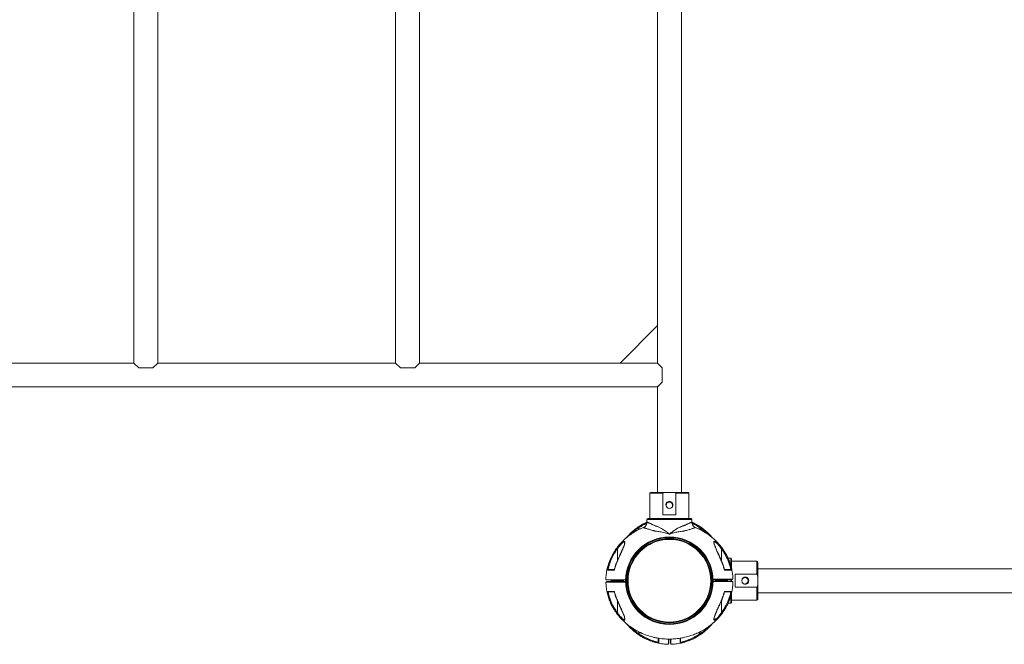
# Model space of a CAD drawing. Units: millimetres. Extents: x 0 to 420, y 0 to 297.
# Drawn here: x 344 to 357, y 63 to 71 of the extents above; entities that cross this region are included whole.
import ezdxf

# ---------------------------------------------------------------- set-up
doc = ezdxf.new("R2010")
doc.units = ezdxf.units.MM

msp = doc.modelspace()

# ---------------------------------------------------------------- linework, layer by layer
at = {"color": 7, "linetype": 'Continuous', "lineweight": 15}
for p, q in [((353.109376, 65.115464), (353.109376, 77.755139)), ((345.789376, 76.025302), (345.789376, 66.845302)), ((346.109376, 66.845302), (346.109376, 76.025302)), ((349.289376, 76.025302), (349.289376, 66.845302)), ((349.609376, 66.845302), (349.609376, 76.025302)), ((352.789376, 75.525302), (352.789376, 67.345298)), ((352.789376, 67.345298), (352.289376, 66.845298)), ((352.789376, 66.845298), (352.789376, 67.345298)), ((345.789379, 66.845298), (342.609373, 66.845298)), ((345.789376, 66.845302), (345.854376, 66.780302)), ((345.854376, 66.780302), (346.044376, 66.780302)), ((346.044376, 66.780302), (346.109376, 66.845302)), ((349.289379, 66.845298), (346.109373, 66.845298)), ((349.289376, 66.845302), (349.354376, 66.780302)), ((349.354376, 66.780302), (349.544376, 66.780302)), ((349.544376, 66.780302), (349.609376, 66.845302)), ((352.289376, 66.845298), (349.609373, 66.845298)), ((352.289376, 66.845298), (352.789376, 66.845298)), ((352.854376, 66.780298), (352.789376, 66.845298)), ((352.854376, 66.590298), (352.854376, 66.780298)), ((332.109376, 66.525298), (352.789376, 66.525298)), ((352.789376, 66.525298), (352.854376, 66.590298)), ((352.789376, 66.525298), (352.789376, 65.115464)), ((352.689376, 65.105464), (352.689376, 64.765464)), ((352.899627, 65.115464), (352.699376, 65.115464)), ((352.862342, 64.815464), (352.862342, 65.105464)), ((352.999125, 65.115464), (352.899627, 65.115464)), ((353.199376, 65.115464), (352.999125, 65.115464)), ((353.036411, 65.105464), (353.036411, 64.815464)), ((353.209376, 64.765464), (353.209376, 65.105464)), ((353.036411, 64.815464), (352.862342, 64.815464)), ((352.516556, 64.63831), (352.522415, 64.630302)), ((352.649376, 64.755464), (352.649376, 64.720271)), ((353.239376, 64.765464), (352.659376, 64.765464)), ((353.249376, 64.720271), (353.249376, 64.755464)), ((353.382196, 64.63831), (353.376337, 64.630302)), ((352.950267, 64.555301), (352.948485, 64.555301)), ((352.351685, 64.442638), (352.351732, 64.441109)), ((352.246367, 64.368122), (352.254376, 64.362262)), ((353.652385, 64.368122), (353.644376, 64.362262)), ((353.769539, 64.235302), (353.734346, 64.235302)), ((353.779539, 64.101437), (353.779539, 64.225302)), ((354.119539, 64.195302), (353.779539, 64.195302)), ((354.129539, 63.985051), (354.129539, 64.185302)), ((353.829539, 63.848267), (353.829539, 64.022336)), ((353.829539, 64.022336), (354.119539, 64.022336)), ((366.769213, 64.095302), (354.129539, 64.095302)), ((354.129539, 63.885552), (354.129539, 63.985051)), ((352.169376, 63.920302), (352.339376, 63.920302)), ((352.171876, 63.945302), (352.171876, 63.935302)), ((352.171876, 63.935302), (352.176876, 63.930302)), ((352.171876, 63.935302), (352.171876, 63.925302)), ((352.254376, 63.935302), (352.171876, 63.935302)), ((352.176876, 63.930302), (352.254376, 63.930302)), ((352.336876, 63.935302), (352.254376, 63.935302)), ((352.254376, 63.930302), (352.331876, 63.930302)), ((352.331876, 63.930302), (352.336876, 63.935302)), ((352.336876, 63.935302), (352.336876, 63.945302)), ((352.336876, 63.925302), (352.336876, 63.935302)), ((352.355277, 63.915302), (352.35446, 63.925302)), ((353.544292, 63.945302), (353.543475, 63.955302)), ((353.548514, 63.955302), (353.549232, 63.948472)), ((353.559376, 63.950302), (353.554326, 63.945252)), ((353.559376, 63.955302), (353.559376, 63.950302)), ((353.561826, 63.935352), (353.561876, 63.935302)), ((353.561876, 63.945352), (353.561876, 63.935302)), ((353.566876, 63.940302), (353.561876, 63.935302)), ((353.561876, 63.935302), (353.561876, 63.925302)), ((353.561876, 63.935302), (353.726876, 63.935302)), ((353.566876, 63.940302), (353.721876, 63.940302)), ((353.726876, 63.935302), (353.721876, 63.940302)), ((353.726876, 63.935302), (353.726876, 63.945352)), ((353.726876, 63.935302), (353.726926, 63.935352)), ((353.726876, 63.925302), (353.726876, 63.935302)), ((353.729376, 63.950302), (353.729376, 63.955556)), ((353.734426, 63.945252), (353.729376, 63.950302)), ((353.779539, 63.925293), (353.779539, 63.955708)), ((354.119539, 63.848267), (353.829539, 63.848267)), ((354.129539, 63.685302), (354.129539, 63.885552)), ((353.779539, 63.645302), (353.779539, 63.767418)), ((354.129539, 63.775302), (366.769213, 63.775302)), ((352.455703, 63.621412), (352.455714, 63.621418)), ((353.468049, 63.664713), (353.468038, 63.66472)), ((353.734346, 63.635302), (353.769539, 63.635302)), ((353.779539, 63.675302), (354.119539, 63.675302)), ((352.246367, 63.502482), (352.254376, 63.508341)), ((353.652385, 63.502482), (353.644376, 63.508341)), ((352.351028, 63.433267), (352.351885, 63.427798)), ((353.547067, 63.427966), (353.54702, 63.429495)), ((352.516556, 63.232293), (352.522415, 63.240302)), ((353.382196, 63.232293), (353.376337, 63.240302)), ((352.959326, 63.150252), (352.964376, 63.155302)), ((352.964376, 63.155811), (352.964376, 63.155302)), ((352.964376, 63.155302), (352.96963, 63.155302))]:
    msp.add_line(p, q, dxfattribs=at)
at = {"color": 8, "linetype": 'Continuous', "lineweight": 15}
for p, q in [((352.862342, 65.105464), (352.689376, 65.105464)), ((353.209376, 65.105464), (353.036411, 65.105464)), ((353.249376, 64.755464), (352.649376, 64.755464)), ((352.522415, 64.630302), (352.565258, 64.630302)), ((353.332349, 64.630302), (353.376337, 64.630302)), ((352.254376, 64.203606), (352.254376, 64.362262)), ((353.644376, 64.362262), (353.644376, 64.203694)), ((352.247617, 64.181361), (352.245181, 64.1824)), ((353.651135, 64.181361), (353.653571, 64.1824)), ((353.769539, 64.137762), (353.769539, 64.235302)), ((354.119539, 64.022336), (354.119539, 64.195302)), ((353.769539, 63.925275), (353.769539, 63.955589)), ((354.119539, 63.675302), (354.119539, 63.848267)), ((353.769539, 63.635302), (353.769539, 63.733781)), ((352.245181, 63.688203), (352.247617, 63.689243)), ((352.254376, 63.508341), (352.254376, 63.666909)), ((353.644376, 63.666997), (353.644376, 63.508341)), ((353.651135, 63.689243), (353.653571, 63.688203)), ((352.566404, 63.240302), (352.522415, 63.240302)), ((353.376337, 63.240302), (353.333494, 63.240302))]:
    msp.add_line(p, q, dxfattribs=at)
at = {"color": 7, "linetype": 'Continuous', "lineweight": 15}
for radius in [0.585, 0.575, 0.56184, 0.552533]:
    msp.add_circle((352.949376, 63.935302), radius, dxfattribs=at)
for centre, radius, start, end in [((352.699376, 65.105464), 0.01, 90, 180), ((353.199376, 65.105464), 0.01, 0, 90), ((352.949376, 64.945464), 0.0425, 356.3863794, 243.7256881), ((352.949376, 64.945464), 0.05, 40.2053408, 139.7946592), ((352.949376, 64.945464), 0.0425, 243.7256881, 296.2748725), ((352.659376, 64.755464), 0.01, 90, 180), ((353.239376, 64.755464), 0.01, 0, 90), ((353.769539, 64.225302), 0.01, 0, 90), ((354.119539, 64.185302), 0.01, 0, 90), ((353.959539, 63.935302), 0.0425, 266.3863794, 153.7256881), ((353.959539, 63.935302), 0.0425, 153.7256881, 206.2748725), ((353.959539, 63.935302), 0.05, 310.2053408, 49.7946592), ((353.769539, 63.645302), 0.01, 270, 0), ((354.119539, 63.685302), 0.01, 270, 0)]:
    msp.add_arc(centre, radius, start, end, dxfattribs=at)
for points, knots in [([(352.862342, 65.105464), (352.862392, 65.10589), (352.862503, 65.106843), (352.863539, 65.108422), (352.866516, 65.110863), (352.87752, 65.114848), (352.88931, 65.115412), (352.898567, 65.115459), (352.899627, 65.115464)], [0, 0, 0, 0, 0.031412348, 0.070288635, 0.135745043, 0.313947919, 0.921501557, 1, 1, 1, 1]), ([(353.036411, 65.105464), (353.036361, 65.10589), (353.036249, 65.106843), (353.035213, 65.108422), (353.032236, 65.110863), (353.021232, 65.114848), (353.009442, 65.115412), (353.000185, 65.115459), (352.999125, 65.115464)], [0, 0, 0, 0, 0.031412348, 0.070288635, 0.135745043, 0.313947919, 0.921501557, 1, 1, 1, 1]), ([(352.930563, 64.907355), (352.926937, 64.909084), (352.918939, 64.912896), (352.909365, 64.923243), (352.902975, 64.936876), (352.901362, 64.952284), (352.904335, 64.966553), (352.909134, 64.974386), (352.911189, 64.977741)], [0, 0, 0, 0, 0.142729828, 0.314813304, 0.491286648, 0.672960372, 0.859958927, 1, 1, 1, 1]), ([(352.987563, 64.977741), (352.990354, 64.972888), (352.995918, 64.963214), (352.99746, 64.946389), (352.993622, 64.93052), (352.984771, 64.91734), (352.975283, 64.910282), (352.969414, 64.90786), (352.96819, 64.907355)], [0, 0, 0, 0, 0.198418102, 0.395520195, 0.587120583, 0.772828692, 0.952631366, 1, 1, 1, 1]), ([(352.600032, 64.646276), (352.599221, 64.645974), (352.575927, 64.637307), (352.530723, 64.614844), (352.464158, 64.577299), (352.397968, 64.53061), (352.339033, 64.479825), (352.287811, 64.426514), (352.244126, 64.372502), (352.20411, 64.31267), (352.168827, 64.247073), (352.139326, 64.175928), (352.117064, 64.099642), (352.102692, 64.022171), (352.100845, 63.970084), (352.099966, 63.945293)], [0, 0, 0, 0, 0.002844102, 0.081754418, 0.165528204, 0.254170298, 0.347675739, 0.421011938, 0.497084983, 0.575894478, 0.657439927, 0.741720908, 0.828737053, 0.918488226, 1, 1, 1, 1]), ([(352.649236, 64.719306), (352.636455, 64.713462), (352.606985, 64.699986), (352.557716, 64.671305), (352.505052, 64.635145), (352.45617, 64.594897), (352.416147, 64.555944), (352.388773, 64.528008), (352.376059, 64.510977), (352.373632, 64.507726)], [0, 0, 0, 0, 0.120218648, 0.277205127, 0.487116725, 0.66641177, 0.818172416, 0.965291598, 1, 1, 1, 1]), ([(352.649376, 64.720271), (352.648734, 64.712584), (352.64742, 64.696864), (352.636782, 64.675217), (352.620848, 64.65711), (352.606825, 64.649884), (352.599967, 64.646351)], [0, 0, 0, 0, 0.244496104, 0.500000021, 0.755503926, 1, 1, 1, 1]), ([(352.649376, 64.720271), (352.649669, 64.720124), (352.650261, 64.719826), (352.654552, 64.71773), (352.660187, 64.71502), (352.666505, 64.712002), (352.674913, 64.708025), (352.686199, 64.702648), (352.698022, 64.697139), (352.708488, 64.692406), (352.716336, 64.688919), (352.724885, 64.68519), (352.734162, 64.681222), (352.746572, 64.67599), (352.760993, 64.670173), (352.774023, 64.665194), (352.781985, 64.6622), (352.785944, 64.660716), (352.789165, 64.659506), (352.796558, 64.656693), (352.80875, 64.651533), (352.826378, 64.642948), (352.84712, 64.631632), (352.871229, 64.616913), (352.898048, 64.598732), (352.918257, 64.583731), (352.931481, 64.573478), (352.937164, 64.568995), (352.941515, 64.565492), (352.944445, 64.563108), (352.946426, 64.561364), (352.947607, 64.560284), (352.948089, 64.55961), (352.948377, 64.558882), (352.948522, 64.557837), (352.948506, 64.556707), (352.948486, 64.555864), (352.948485, 64.555449), (352.948485, 64.555301)], [0, 0, 0, 0, 0.05921764, 0.11943424, 0.16021358, 0.201536897, 0.243441448, 0.296499953, 0.355200573, 0.380281006, 0.406275219, 0.433185478, 0.461013823, 0.489762095, 0.539974419, 0.578016822, 0.589632525, 0.599369025, 0.607226389, 0.613204775, 0.65319258, 0.695080705, 0.739010123, 0.800681676, 0.866914947, 0.932359899, 0.94920393, 0.965443504, 0.974940309, 0.982058359, 0.987637572, 0.990478867, 0.991425615, 0.992480949, 0.995041856, 0.997562981, 0.999129588, 1, 1, 1, 1]), ([(352.950267, 64.555301), (352.950229, 64.556132), (352.950172, 64.557393), (352.95034, 64.558839), (352.95081, 64.560005), (352.95218, 64.561218), (352.959639, 64.567816), (352.973991, 64.578667), (352.994095, 64.593899), (353.014538, 64.608188), (353.034669, 64.621329), (353.057083, 64.634773), (353.077042, 64.645391), (353.092475, 64.652528), (353.099843, 64.65566), (353.103441, 64.65712), (353.105219, 64.657824), (353.106103, 64.65817), (353.106543, 64.658341), (353.106763, 64.658426), (353.106873, 64.658469), (353.106928, 64.65849), (353.106956, 64.6585), (353.106969, 64.658506), (353.106976, 64.658508), (353.10698, 64.65851), (353.106981, 64.65851), (353.106982, 64.658511), (353.106983, 64.658511), (353.106983, 64.658511), (353.108449, 64.659077), (353.113999, 64.661045), (353.124516, 64.665022), (353.136707, 64.669731), (353.147096, 64.673923), (353.157937, 64.678409), (353.16995, 64.683498), (353.183106, 64.689254), (353.197178, 64.695577), (353.211312, 64.702096), (353.225033, 64.708582), (353.23586, 64.713719), (353.243669, 64.717472), (353.248491, 64.71983), (353.249083, 64.720125), (353.249376, 64.720271)], [0, 0, 0, 0, 0.004891489, 0.007419891, 0.008475283, 0.012207191, 0.017846405, 0.067527666, 0.117329423, 0.166937742, 0.215656693, 0.261841447, 0.326661024, 0.357404662, 0.372384433, 0.379779679, 0.383454085, 0.38528554, 0.386199837, 0.38665663, 0.386884937, 0.386999068, 0.387056128, 0.387084657, 0.387098921, 0.387106053, 0.387109619, 0.387111402, 0.387112293, 0.387112739, 0.387112962, 0.39777531, 0.427361705, 0.465301309, 0.491861029, 0.511029471, 0.555459836, 0.596543282, 0.634286369, 0.69780448, 0.756660071, 0.819329134, 0.880687899, 0.940865793, 1, 1, 1, 1]), ([(353.298785, 64.646351), (353.291927, 64.649884), (353.277904, 64.65711), (353.26197, 64.675217), (353.251332, 64.696864), (353.250018, 64.712584), (353.249376, 64.720271)], [0, 0, 0, 0, 0.244495521, 0.499999573, 0.755503863, 1, 1, 1, 1]), ([(353.5218, 64.511046), (353.511021, 64.523985), (353.485962, 64.554066), (353.440443, 64.596725), (353.386657, 64.640685), (353.326565, 64.680163), (353.280408, 64.70671), (353.253478, 64.717639), (353.249525, 64.719243)], [0, 0, 0, 0, 0.1460024651, 0.3394234315, 0.5400627099, 0.7479192513, 0.9629917519, 1, 1, 1, 1]), ([(353.798413, 63.955562), (353.79754, 63.976788), (353.795653, 64.022718), (353.783376, 64.090873), (353.765153, 64.157846), (353.742365, 64.218365), (353.716697, 64.272445), (353.685493, 64.32701), (353.649214, 64.379643), (353.608904, 64.428419), (353.570242, 64.468811), (353.5192, 64.515747), (353.450439, 64.567536), (353.371805, 64.614774), (353.319096, 64.636578), (353.298171, 64.645235)], [0, 0, 0, 0, 0.070605932, 0.152784808, 0.229675984, 0.301278476, 0.367591427, 0.428614093, 0.510209435, 0.579903728, 0.638895045, 0.696082166, 0.810405145, 0.924731475, 1, 1, 1, 1]), ([(352.351886, 64.442797), (352.3516, 64.439472), (352.351037, 64.432941), (352.346531, 64.416742), (352.338612, 64.394383), (352.326989, 64.366206), (352.316068, 64.341215), (352.306739, 64.320399), (352.299381, 64.30417), (352.291, 64.285769), (352.279621, 64.260811), (352.263685, 64.225469), (352.251869, 64.197966), (352.245181, 64.1824)], [0, 0, 0, 0, 0.064265524, 0.126232274, 0.23830694, 0.345743916, 0.45209149, 0.516779361, 0.573227255, 0.627835148, 0.714657261, 0.838504378, 1, 1, 1, 1]), ([(352.246367, 64.368122), (352.253013, 64.376916), (352.266279, 64.394471), (352.287933, 64.418956), (352.310138, 64.440834), (352.328309, 64.454891), (352.340566, 64.46102), (352.34805, 64.462441), (352.353007, 64.460101), (352.356219, 64.452703), (352.354725, 64.437053), (352.347633, 64.413369), (352.33779, 64.387115), (352.322391, 64.350314), (352.300738, 64.301945), (352.273505, 64.242385), (352.256243, 64.201694), (352.247617, 64.181361)], [0, 0, 0, 0, 0.062067723, 0.123892124, 0.186707753, 0.249011498, 0.280495764, 0.312248876, 0.34399916, 0.375685344, 0.438548336, 0.501670367, 0.564277458, 0.626807733, 0.750917533, 0.875535042, 1, 1, 1, 1]), ([(353.651135, 64.181361), (353.642521, 64.201665), (353.625299, 64.242263), (353.598074, 64.301815), (353.576407, 64.350209), (353.56097, 64.387095), (353.551122, 64.413358), (353.544043, 64.437016), (353.542533, 64.452649), (353.545709, 64.460039), (353.550595, 64.462429), (353.558023, 64.461074), (353.570232, 64.455034), (353.588389, 64.441056), (353.610632, 64.419153), (353.632367, 64.394608), (353.645704, 64.376961), (353.652385, 64.368122)], [0, 0, 0, 0, 0.124287734, 0.248506132, 0.373114587, 0.435662358, 0.498300138, 0.561432275, 0.624088208, 0.655628865, 0.687164502, 0.718795707, 0.75039443, 0.812671792, 0.875459307, 0.937614656, 1, 1, 1, 1]), ([(353.653571, 64.1824), (353.648468, 64.19429), (353.639452, 64.215294), (353.627442, 64.242403), (353.618914, 64.26127), (353.612933, 64.274389), (353.607929, 64.285329), (353.60241, 64.297441), (353.596136, 64.311269), (353.58888, 64.327361), (353.581245, 64.34451), (353.573516, 64.362274), (353.566571, 64.378765), (353.560119, 64.394802), (353.554193, 64.411), (353.549268, 64.425483), (353.548383, 64.432601), (353.548066, 64.435151)], [0, 0, 0, 0, 0.128976326, 0.227854898, 0.29684508, 0.337174238, 0.374010452, 0.419263553, 0.472820535, 0.529613619, 0.601713918, 0.669725056, 0.737224536, 0.798764393, 0.870908713, 0.953758441, 1, 1, 1, 1]), ([(352.116972, 64.077273), (352.123121, 64.103306), (352.135418, 64.155373), (352.164751, 64.230205), (352.20091, 64.301975), (352.231214, 64.346072), (352.246367, 64.368122)], [0, 0, 0, 0, 0.249963263, 0.499947956, 0.749959008, 1, 1, 1, 1]), ([(352.1288, 64.085302), (352.134983, 64.110043), (352.147376, 64.159635), (352.17598, 64.230747), (352.210875, 64.299116), (352.239836, 64.341157), (352.254376, 64.362262)], [0, 0, 0, 0, 0.249596682, 0.500307144, 0.749137551, 1, 1, 1, 1]), ([(353.644376, 64.362262), (353.658917, 64.341156), (353.687878, 64.299116), (353.722773, 64.230745), (353.751376, 64.159634), (353.76377, 64.110041), (353.769953, 64.085302)], [0, 0, 0, 0, 0.2508744463, 0.4996929849, 0.7504149737, 1, 1, 1, 1]), ([(353.652385, 64.368122), (353.667538, 64.346072), (353.697842, 64.301975), (353.734001, 64.230205), (353.763334, 64.155373), (353.775631, 64.103306), (353.78178, 64.077273)], [0, 0, 0, 0, 0.250040992, 0.500052044, 0.750036738, 1, 1, 1, 1]), ([(352.245181, 64.1824), (352.238243, 64.16519), (352.22514, 64.132688), (352.216389, 64.09876), (352.212271, 64.082797)], [0, 0, 0, 0, 0.529489225, 1, 1, 1, 1]), ([(352.247617, 64.181361), (352.240771, 64.164319), (352.227092, 64.130266), (352.217935, 64.094729), (352.21336, 64.076978)], [0, 0, 0, 0, 0.500468228, 1, 1, 1, 1]), ([(353.685392, 64.076978), (353.680817, 64.094729), (353.67166, 64.130266), (353.657981, 64.164319), (353.651135, 64.181361)], [0, 0, 0, 0, 0.4995317717, 1, 1, 1, 1]), ([(353.686475, 64.082817), (353.682359, 64.098774), (353.673609, 64.132695), (353.660509, 64.16519), (353.653571, 64.1824)], [0, 0, 0, 0, 0.470402859, 1, 1, 1, 1]), ([(352.116972, 64.077273), (352.117618, 64.078603), (352.11879, 64.081018), (352.122245, 64.083337), (352.125369, 64.084868), (352.127329, 64.085181), (352.128087, 64.085302)], [0, 0, 0, 0, 0.359145272, 0.652278896, 0.865625842, 1, 1, 1, 1]), ([(352.213357, 64.076979), (352.206795, 64.077035), (352.193807, 64.077146), (352.176883, 64.07715), (352.161734, 64.07719), (352.14433, 64.077222), (352.127, 64.077256), (352.12031, 64.077267), (352.116972, 64.077273)], [0, 0, 0, 0, 0.1280532953, 0.2534602778, 0.3785926025, 0.5038746003, 0.7524900169, 1, 1, 1, 1]), ([(352.214927, 64.085302), (352.20959, 64.085302), (352.198467, 64.085302), (352.18349, 64.085302), (352.169821, 64.085302), (352.15416, 64.085302), (352.138255, 64.085302), (352.131472, 64.085302), (352.128085, 64.085302)], [0, 0, 0, 0, 0.120710147, 0.25158457, 0.377136468, 0.502617588, 0.751587112, 1, 1, 1, 1]), ([(352.21208, 64.08285), (352.21205, 64.08276), (352.211783, 64.081947), (352.212115, 64.080039), (352.212958, 64.077967), (352.21336, 64.076978)], [0, 0, 0, 0, 0.061048163, 0.55173212, 1, 1, 1, 1]), ([(353.685392, 64.076978), (353.685824, 64.077919), (353.686748, 64.079931), (353.686891, 64.082179), (353.686558, 64.083669), (353.686197, 64.084093), (353.686076, 64.084235)], [0, 0, 0, 0, 0.332208006, 0.710713676, 0.903292484, 1, 1, 1, 1]), ([(353.78178, 64.077273), (353.778402, 64.077267), (353.771641, 64.077255), (353.754303, 64.077221), (353.736854, 64.077189), (353.721743, 64.077149), (353.704862, 64.077145), (353.691931, 64.077035), (353.685395, 64.076979)], [0, 0, 0, 0, 0.248743656, 0.497814461, 0.622676567, 0.747692557, 0.87246514, 1, 1, 1, 1]), ([(353.770665, 64.085302), (353.767254, 64.085302), (353.760435, 64.085302), (353.74511, 64.085302), (353.73118, 64.085302), (353.720817, 64.085302), (353.709207, 64.085302), (353.697681, 64.085302), (353.689623, 64.085302), (353.686277, 64.085302)], [0, 0, 0, 0, 0.254386826, 0.508554421, 0.610627869, 0.712681609, 0.814709103, 0.923074483, 1, 1, 1, 1]), ([(353.770665, 64.085302), (353.771423, 64.085181), (353.773383, 64.084868), (353.776507, 64.083337), (353.779962, 64.081018), (353.781134, 64.078603), (353.78178, 64.077273)], [0, 0, 0, 0, 0.134374157, 0.347721104, 0.640854727, 1, 1, 1, 1]), ([(353.92143, 63.954115), (353.923158, 63.957741), (353.92697, 63.965739), (353.937317, 63.975313), (353.950951, 63.981703), (353.966359, 63.983315), (353.980627, 63.980342), (353.988461, 63.975543), (353.991815, 63.973488)], [0, 0, 0, 0, 0.142729828, 0.314813304, 0.491286648, 0.672960372, 0.859958927, 1, 1, 1, 1]), ([(354.119539, 64.022336), (354.119964, 64.022286), (354.120917, 64.022174), (354.122496, 64.021138), (354.124937, 64.018162), (354.128922, 64.007158), (354.129487, 63.995368), (354.129533, 63.98611), (354.129539, 63.985051)], [0, 0, 0, 0, 0.031412348, 0.070288635, 0.135745043, 0.313947919, 0.921501557, 1, 1, 1, 1]), ([(352.365151, 63.945302), (352.33927, 63.945302), (352.306183, 63.945302), (352.265957, 63.945302), (352.247, 63.945302), (352.231128, 63.945302), (352.218682, 63.945302), (352.207176, 63.945302), (352.194707, 63.945302), (352.182868, 63.945302), (352.164845, 63.945302), (352.147101, 63.945302), (352.130575, 63.945302), (352.118348, 63.945302), (352.108904, 63.945302), (352.10271, 63.945302), (352.099611, 63.945302), (352.099765, 63.945302), (352.09982, 63.945302)], [0, 0, 0, 0, 0.164404056, 0.210181731, 0.255993464, 0.284170897, 0.31316567, 0.341344559, 0.370341897, 0.419659002, 0.469342742, 0.57027092, 0.646580179, 0.723419221, 0.801928952, 0.881015986, 0.957331547, 1, 1, 1, 1]), ([(352.100339, 63.915041), (352.101212, 63.893816), (352.103099, 63.847885), (352.115376, 63.779731), (352.133599, 63.712758), (352.156387, 63.652239), (352.182055, 63.598158), (352.213259, 63.543593), (352.249538, 63.490959), (352.289849, 63.442186), (352.328507, 63.401786), (352.379566, 63.35489), (352.448199, 63.302799), (352.536852, 63.251097), (352.628258, 63.211202), (352.704855, 63.187314), (352.764124, 63.173693), (352.80659, 63.166057), (352.84987, 63.160315), (352.897764, 63.156265), (352.954095, 63.154635), (353.020416, 63.157111), (353.096302, 63.165826), (353.170102, 63.181), (353.239543, 63.201325), (353.302867, 63.224963), (353.36818, 63.25537), (353.43455, 63.293419), (353.500797, 63.33996), (353.559716, 63.390786), (353.610942, 63.444087), (353.654626, 63.498102), (353.694642, 63.557933), (353.729926, 63.62353), (353.759426, 63.694675), (353.781688, 63.770962), (353.796061, 63.848436), (353.797908, 63.900526), (353.798787, 63.925321)], [0, 0, 0, 0, 0.025163827, 0.05445223, 0.081856107, 0.107375106, 0.131008923, 0.152757291, 0.181837724, 0.206676644, 0.227701043, 0.24808243, 0.288826934, 0.329572632, 0.369476377, 0.406817045, 0.424513241, 0.4415554, 0.457951422, 0.476259822, 0.498517614, 0.524723982, 0.55487782, 0.588978844, 0.613910611, 0.640597717, 0.669038833, 0.699232858, 0.731181534, 0.764883074, 0.791315149, 0.818733647, 0.847138425, 0.876529305, 0.906906135, 0.938268781, 0.970617195, 1, 1, 1, 1]), ([(352.364845, 63.925302), (352.361158, 63.925302), (352.351893, 63.925302), (352.338364, 63.925302), (352.325572, 63.925302), (352.313763, 63.925302), (352.302231, 63.925302), (352.290274, 63.925302), (352.280147, 63.925302), (352.27185, 63.925302), (352.265383, 63.925302), (352.260747, 63.925302), (352.258027, 63.925302), (352.256791, 63.925302), (352.256468, 63.925302), (352.256382, 63.925302), (352.256357, 63.925302), (352.256355, 63.925302), (352.256355, 63.925302), (352.256354, 63.925302), (352.256354, 63.925302), (352.256353, 63.925302), (352.256351, 63.925302), (352.256346, 63.925302), (352.256338, 63.925302), (352.25632, 63.925302), (352.256285, 63.925302), (352.256216, 63.925302), (352.256077, 63.925302), (352.255799, 63.925302), (352.255247, 63.925302), (352.254154, 63.925302), (352.252011, 63.925302), (352.247768, 63.925302), (352.239331, 63.925302), (352.227644, 63.925302), (352.214836, 63.925302), (352.200471, 63.925302), (352.186756, 63.925302), (352.165537, 63.925302), (352.14371, 63.925302), (352.124395, 63.925302), (352.112548, 63.925302), (352.108467, 63.925302), (352.111582, 63.925302), (352.12011, 63.925302), (352.124364, 63.925302)], [0, 0, 0, 0, 0.019480033, 0.048955528, 0.071486065, 0.087071643, 0.111356206, 0.132417039, 0.150254142, 0.164867514, 0.176257155, 0.184423066, 0.189365246, 0.190627437, 0.190956308, 0.191070738, 0.191083696, 0.191083901, 0.191084107, 0.191084518, 0.19108534, 0.191086984, 0.191090273, 0.19109685, 0.191110004, 0.191136308, 0.191188905, 0.191294055, 0.191504179, 0.191923719, 0.192759983, 0.194421349, 0.197700224, 0.204089236, 0.216895184, 0.242730933, 0.268470027, 0.294131335, 0.344803617, 0.395591711, 0.496185139, 0.596767245, 0.697909514, 0.798270854, 0.899398935, 1, 1, 1, 1]), ([(352.169707, 63.945302), (352.169525, 63.941506), (352.169207, 63.934838), (352.169551, 63.928172), (352.169699, 63.925302)], [0, 0, 0, 0, 0.569300339, 1, 1, 1, 1]), ([(353.799107, 63.925302), (353.798962, 63.925302), (353.798653, 63.925302), (353.794435, 63.925302), (353.787319, 63.925302), (353.777009, 63.925302), (353.763807, 63.925302), (353.747953, 63.925302), (353.731619, 63.925302), (353.717788, 63.925302), (353.707867, 63.925302), (353.699797, 63.925302), (353.689695, 63.925302), (353.678124, 63.925302), (353.665423, 63.925302), (353.652192, 63.925302), (353.638706, 63.925302), (353.620918, 63.925302), (353.589733, 63.925302), (353.557711, 63.925302), (353.534592, 63.925302), (353.529289, 63.925302)], [0, 0, 0, 0, 0.066971721, 0.142604373, 0.218762318, 0.296576819, 0.374963831, 0.449720901, 0.52498543, 0.576889079, 0.602942483, 0.62906908, 0.656977476, 0.685694854, 0.713601712, 0.742316651, 0.770261281, 0.798310621, 0.85440926, 0.966606584, 1, 1, 1, 1]), ([(353.533203, 63.945302), (353.537124, 63.945302), (353.546624, 63.945302), (353.560388, 63.945302), (353.57318, 63.945302), (353.584989, 63.945302), (353.596521, 63.945302), (353.608478, 63.945302), (353.618606, 63.945302), (353.626902, 63.945302), (353.633369, 63.945302), (353.638005, 63.945302), (353.640725, 63.945302), (353.641961, 63.945302), (353.642284, 63.945302), (353.64237, 63.945302), (353.642395, 63.945302), (353.642397, 63.945302), (353.642397, 63.945302), (353.642398, 63.945302), (353.642398, 63.945302), (353.642399, 63.945302), (353.642401, 63.945302), (353.642406, 63.945302), (353.642414, 63.945302), (353.642432, 63.945302), (353.642467, 63.945302), (353.642536, 63.945302), (353.642675, 63.945302), (353.642953, 63.945302), (353.643505, 63.945302), (353.644598, 63.945302), (353.646741, 63.945302), (353.650984, 63.945302), (353.659421, 63.945302), (353.671108, 63.945302), (353.683916, 63.945302), (353.698281, 63.945302), (353.711996, 63.945302), (353.733215, 63.945302), (353.755042, 63.945302), (353.774357, 63.945302), (353.786204, 63.945302), (353.790285, 63.945302), (353.787171, 63.945302), (353.778642, 63.945302), (353.774389, 63.945302)], [0, 0, 0, 0, 0.020694629, 0.050133611, 0.07263624, 0.088202514, 0.112456996, 0.13349174, 0.151306747, 0.165902017, 0.177277549, 0.185433345, 0.190369403, 0.191630031, 0.191958494, 0.192072782, 0.192085724, 0.192085929, 0.192086135, 0.192086545, 0.192087366, 0.192089009, 0.192092293, 0.192098862, 0.192111999, 0.192138271, 0.192190803, 0.192295823, 0.192505686, 0.192924706, 0.193759935, 0.195419243, 0.198694056, 0.205075154, 0.217865239, 0.243668984, 0.269376194, 0.295005715, 0.345615228, 0.396340409, 0.496809229, 0.597266741, 0.698283722, 0.798520742, 0.899523553, 1, 1, 1, 1]), ([(353.991815, 63.897115), (353.986962, 63.894324), (353.977288, 63.88876), (353.960463, 63.887218), (353.944594, 63.891056), (353.931414, 63.899907), (353.924357, 63.909394), (353.921935, 63.915264), (353.92143, 63.916488)], [0, 0, 0, 0, 0.198418102, 0.395520195, 0.587120583, 0.772828692, 0.952631366, 1, 1, 1, 1]), ([(354.119539, 63.848267), (354.119964, 63.848317), (354.120917, 63.848429), (354.122496, 63.849465), (354.124937, 63.852441), (354.128922, 63.863445), (354.129487, 63.875236), (354.129533, 63.884493), (354.129539, 63.885552)], [0, 0, 0, 0, 0.031412348, 0.070288635, 0.135745043, 0.313947919, 0.921501557, 1, 1, 1, 1]), ([(352.213357, 63.793625), (352.204782, 63.793564), (352.187764, 63.793444), (352.166511, 63.793432), (352.145574, 63.79338), (352.127121, 63.793349), (352.120354, 63.793337), (352.116972, 63.79333)], [0, 0, 0, 0, 0.16911151, 0.335594025, 0.502139738, 0.751233458, 1, 1, 1, 1]), ([(352.246367, 63.502482), (352.231214, 63.524531), (352.20091, 63.568628), (352.164751, 63.640398), (352.135418, 63.71523), (352.123121, 63.767298), (352.116972, 63.79333)], [0, 0, 0, 0, 0.250040992, 0.500052044, 0.750036738, 1, 1, 1, 1]), ([(352.116972, 63.79333), (352.117624, 63.791906), (352.118806, 63.789322), (352.122269, 63.786674), (352.125369, 63.785482), (352.127326, 63.785352), (352.128087, 63.785302)], [0, 0, 0, 0, 0.358704822, 0.650957417, 0.86419309, 1, 1, 1, 1]), ([(352.128087, 63.785302), (352.131498, 63.785302), (352.138317, 63.785302), (352.153642, 63.785302), (352.167571, 63.785302), (352.177936, 63.785302), (352.18954, 63.785302), (352.201855, 63.785302), (352.210751, 63.785302), (352.214929, 63.785302)], [0, 0, 0, 0, 0.249639347, 0.499063554, 0.599232062, 0.69938123, 0.799504642, 0.90584766, 1, 1, 1, 1]), ([(352.1288, 63.785302), (352.134982, 63.760562), (352.147376, 63.71097), (352.175979, 63.639858), (352.210874, 63.571488), (352.239836, 63.529448), (352.254376, 63.508341)], [0, 0, 0, 0, 0.249585018, 0.500307015, 0.749125578, 1, 1, 1, 1]), ([(352.212112, 63.78773), (352.212053, 63.787859), (352.211705, 63.788614), (352.212016, 63.79074), (352.212908, 63.792658), (352.213357, 63.793625)], [0, 0, 0, 0, 0.092661204, 0.542687414, 1, 1, 1, 1]), ([(352.212279, 63.787777), (352.216395, 63.771823), (352.225144, 63.737906), (352.238243, 63.705413), (352.245181, 63.688203)], [0, 0, 0, 0, 0.470352807, 1, 1, 1, 1]), ([(352.21336, 63.793625), (352.217935, 63.775874), (352.227092, 63.740337), (352.240771, 63.706285), (352.247617, 63.689243)], [0, 0, 0, 0, 0.499531772, 1, 1, 1, 1]), ([(353.769953, 63.785302), (353.76377, 63.760561), (353.751376, 63.710968), (353.722772, 63.639856), (353.687877, 63.571487), (353.658916, 63.529447), (353.644376, 63.508341)], [0, 0, 0, 0, 0.249596682, 0.500307144, 0.749137551, 1, 1, 1, 1]), ([(353.651135, 63.689243), (353.657981, 63.706285), (353.67166, 63.740337), (353.680817, 63.775874), (353.685392, 63.793625)], [0, 0, 0, 0, 0.5004682283, 1, 1, 1, 1]), ([(353.78178, 63.79333), (353.775631, 63.767298), (353.763334, 63.71523), (353.734002, 63.640398), (353.697842, 63.568628), (353.667538, 63.524531), (353.652385, 63.502482)], [0, 0, 0, 0, 0.249963263, 0.499947956, 0.749959008, 1, 1, 1, 1]), ([(353.653571, 63.688203), (353.660509, 63.705413), (353.673612, 63.737915), (353.682363, 63.771843), (353.686481, 63.787807)], [0, 0, 0, 0, 0.529489225, 1, 1, 1, 1]), ([(353.683825, 63.785302), (353.689162, 63.785302), (353.700285, 63.785302), (353.715262, 63.785302), (353.728931, 63.785302), (353.744592, 63.785302), (353.760497, 63.785302), (353.76728, 63.785302), (353.770668, 63.785302)], [0, 0, 0, 0, 0.120710147, 0.25158457, 0.377136468, 0.502617588, 0.751587112, 1, 1, 1, 1]), ([(353.686672, 63.787753), (353.686702, 63.787843), (353.686969, 63.788656), (353.686638, 63.790564), (353.685794, 63.792636), (353.685392, 63.793625)], [0, 0, 0, 0, 0.0610481628, 0.5517321202, 1, 1, 1, 1]), ([(353.685395, 63.793625), (353.691957, 63.793569), (353.704945, 63.793458), (353.721869, 63.793454), (353.737018, 63.793413), (353.754422, 63.793382), (353.771752, 63.793348), (353.778442, 63.793336), (353.78178, 63.79333)], [0, 0, 0, 0, 0.128053295, 0.253460278, 0.378592603, 0.5038746, 0.752490017, 1, 1, 1, 1]), ([(353.78178, 63.79333), (353.781134, 63.792001), (353.779962, 63.789585), (353.776507, 63.787266), (353.773383, 63.785735), (353.771423, 63.785422), (353.770665, 63.785302)], [0, 0, 0, 0, 0.3591452723, 0.6522788956, 0.8656258424, 1, 1, 1, 1]), ([(352.245181, 63.688203), (352.250284, 63.676314), (352.2593, 63.655309), (352.27131, 63.628201), (352.279838, 63.609333), (352.285819, 63.596214), (352.290823, 63.585274), (352.296342, 63.573163), (352.302616, 63.559334), (352.309873, 63.543243), (352.317507, 63.526094), (352.325236, 63.508329), (352.332181, 63.491838), (352.338633, 63.475801), (352.344559, 63.459604), (352.349484, 63.445121), (352.350369, 63.438003), (352.350686, 63.435453)], [0, 0, 0, 0, 0.128976326, 0.227854898, 0.29684508, 0.337174238, 0.374010452, 0.419263553, 0.472820536, 0.529613619, 0.601713918, 0.669725056, 0.737224536, 0.798764393, 0.870908713, 0.953758441, 1, 1, 1, 1]), ([(352.247617, 63.689243), (352.256231, 63.668938), (352.273453, 63.628341), (352.300678, 63.568789), (352.322345, 63.520395), (352.337783, 63.483509), (352.34763, 63.457246), (352.35471, 63.433587), (352.356219, 63.417954), (352.353043, 63.410564), (352.348157, 63.408175), (352.340729, 63.40953), (352.32852, 63.41557), (352.310363, 63.429547), (352.28812, 63.45145), (352.266386, 63.475995), (352.253048, 63.493642), (352.246367, 63.502482)], [0, 0, 0, 0, 0.124287734, 0.248506132, 0.373114587, 0.435662358, 0.498300138, 0.561432275, 0.624088208, 0.655628865, 0.687164502, 0.718795707, 0.75039443, 0.812671792, 0.875459307, 0.937614656, 1, 1, 1, 1]), ([(353.652385, 63.502482), (353.645739, 63.493687), (353.632473, 63.476133), (353.610819, 63.451647), (353.588614, 63.429769), (353.570443, 63.415712), (353.558186, 63.409583), (353.550702, 63.408163), (353.545745, 63.410502), (353.542533, 63.4179), (353.544027, 63.43355), (353.55112, 63.457234), (353.560962, 63.483488), (353.576361, 63.520289), (353.598014, 63.568658), (353.625247, 63.628218), (353.642509, 63.668909), (353.651135, 63.689243)], [0, 0, 0, 0, 0.0620677229, 0.1238921239, 0.1867077535, 0.2490114981, 0.280495764, 0.3122488758, 0.3439991598, 0.3756853438, 0.4385483357, 0.5016703675, 0.5642774585, 0.626807733, 0.7509175333, 0.875535042, 1, 1, 1, 1]), ([(353.546866, 63.427807), (353.547152, 63.431132), (353.547715, 63.437662), (353.552221, 63.453861), (353.56014, 63.476221), (353.571763, 63.504397), (353.582684, 63.529388), (353.592013, 63.550204), (353.599371, 63.566433), (353.607752, 63.584834), (353.619131, 63.609793), (353.635067, 63.645134), (353.646883, 63.672637), (353.653571, 63.688203)], [0, 0, 0, 0, 0.064265524, 0.126232274, 0.23830694, 0.345743916, 0.45209149, 0.516779361, 0.573227255, 0.627835148, 0.714657261, 0.838504378, 1, 1, 1, 1]), ([(352.376952, 63.359557), (352.387732, 63.346619), (352.412792, 63.316542), (352.458298, 63.273853), (352.512138, 63.230019), (352.572018, 63.190045), (352.637601, 63.15475), (352.70875, 63.125253), (352.785036, 63.10299), (352.86251, 63.088617), (352.914601, 63.08677), (352.939395, 63.085891)], [0, 0, 0, 0, 0.078222236, 0.181849394, 0.289343833, 0.40070499, 0.515932167, 0.635024767, 0.757982269, 0.884804481, 1, 1, 1, 1]), ([(352.969636, 63.086265), (352.990862, 63.087137), (353.036792, 63.089025), (353.104947, 63.101302), (353.17192, 63.119525), (353.23244, 63.142312), (353.286518, 63.167982), (353.341091, 63.19918), (353.393686, 63.235489), (353.442585, 63.2757), (353.482605, 63.314661), (353.509979, 63.342595), (353.522693, 63.359626), (353.52512, 63.362877)], [0, 0, 0, 0, 0.099504711, 0.215319132, 0.323681616, 0.424590774, 0.5180454, 0.604044445, 0.719036494, 0.817256434, 0.900392705, 0.980986328, 1, 1, 1, 1]), ([(352.807405, 63.102898), (352.781372, 63.109046), (352.729304, 63.121343), (352.654473, 63.150676), (352.582703, 63.186835), (352.538606, 63.21714), (352.516556, 63.232293)], [0, 0, 0, 0, 0.249963263, 0.499947956, 0.749959008, 1, 1, 1, 1]), ([(352.799376, 63.114725), (352.774635, 63.120908), (352.725043, 63.133302), (352.65393, 63.161906), (352.585561, 63.1968), (352.543521, 63.225762), (352.522415, 63.240302)], [0, 0, 0, 0, 0.249596682, 0.500307144, 0.749137551, 1, 1, 1, 1]), ([(353.382196, 63.232293), (353.360146, 63.21714), (353.316049, 63.186835), (353.244279, 63.150676), (353.169448, 63.121343), (353.11738, 63.109046), (353.091347, 63.102898)], [0, 0, 0, 0, 0.250040992, 0.500052044, 0.750036738, 1, 1, 1, 1]), ([(353.376337, 63.240302), (353.35523, 63.225761), (353.31319, 63.196799), (353.24482, 63.161905), (353.173708, 63.133302), (353.124116, 63.120908), (353.099376, 63.114725)], [0, 0, 0, 0, 0.2508744463, 0.4996929849, 0.7504149737, 1, 1, 1, 1]), ([(352.799376, 63.167697), (352.799376, 63.163713), (352.799376, 63.155145), (352.799376, 63.140137), (352.799376, 63.124165), (352.799376, 63.117393), (352.799376, 63.11401)], [0, 0, 0, 0, 0.148963941, 0.320412344, 0.660586446, 1, 1, 1, 1]), ([(352.807405, 63.102898), (352.806075, 63.103543), (352.80366, 63.104716), (352.801341, 63.10817), (352.79981, 63.111295), (352.799497, 63.113255), (352.799376, 63.114013)], [0, 0, 0, 0, 0.359145272, 0.652278896, 0.865625842, 1, 1, 1, 1]), ([(352.939376, 63.085571), (352.939376, 63.085716), (352.939376, 63.086025), (352.939376, 63.090244), (352.939376, 63.097356), (352.939376, 63.107678), (352.939376, 63.120836), (352.939376, 63.136848), (352.939376, 63.148668), (352.939376, 63.155543), (352.939376, 63.155632)], [0, 0, 0, 0, 0.12732971, 0.271125977, 0.415920957, 0.563865457, 0.712898442, 0.855030014, 0.998126389, 1, 1, 1, 1]), ([(352.959376, 63.155624), (352.959376, 63.146889), (352.959376, 63.128933), (352.959376, 63.110421), (352.959376, 63.098447), (352.959376, 63.0944), (352.959376, 63.097505), (352.959376, 63.106035), (352.959376, 63.110289)], [0, 0, 0, 0, 0.159057545, 0.326944143, 0.495765737, 0.663283845, 0.832081757, 1, 1, 1, 1]), ([(353.099376, 63.114013), (353.099255, 63.113255), (353.098942, 63.111295), (353.097412, 63.10817), (353.095092, 63.104716), (353.092677, 63.103543), (353.091347, 63.102898)], [0, 0, 0, 0, 0.134374157, 0.347721104, 0.640854727, 1, 1, 1, 1]), ([(353.099376, 63.114013), (353.099376, 63.117427), (353.099376, 63.124253), (353.099376, 63.139538), (353.099376, 63.153537), (353.099376, 63.161454), (353.099376, 63.166556), (353.099376, 63.167837)], [0, 0, 0, 0, 0.340591993, 0.680890462, 0.817553982, 0.954191116, 1, 1, 1, 1])]:
    msp.add_open_spline(points, degree=3, knots=knots, dxfattribs=at)
at = {"color": 8, "linetype": 'Continuous', "lineweight": 15}
for points, knots in [([(352.426536, 64.549145), (352.427178, 64.550531), (352.430549, 64.557814), (352.443864, 64.574438), (352.465461, 64.596525), (352.490086, 64.6183), (352.507722, 64.631632), (352.516556, 64.63831)], [0, 0, 0, 0, 0.05541095, 0.291088841, 0.528697314, 0.763913468, 1, 1, 1, 1]), ([(352.516556, 64.63831), (352.538547, 64.653587), (352.580586, 64.682789), (352.626701, 64.704982), (352.648693, 64.715565)], [0, 0, 0, 0, 0.52310102, 1, 1, 1, 1]), ([(352.64699, 64.70382), (352.626589, 64.693844), (352.583151, 64.672603), (352.543463, 64.644961), (352.522415, 64.630302)], [0, 0, 0, 0, 0.469658849, 1, 1, 1, 1]), ([(352.600009, 64.646337), (352.600338, 64.646224), (352.601005, 64.645995), (352.606588, 64.644111), (352.61543, 64.641165), (352.627781, 64.637098), (352.643447, 64.632015), (352.662134, 64.626104), (352.683713, 64.619518), (352.707908, 64.612393), (352.730203, 64.60644), (352.748507, 64.601376), (352.776832, 64.596637), (352.82423, 64.592678), (352.875957, 64.580382), (352.913288, 64.570214), (352.932359, 64.564477), (352.941393, 64.561694), (352.945484, 64.560354), (352.946986, 64.559819), (352.947773, 64.559282), (352.948137, 64.558693), (352.94835, 64.557329), (352.94829, 64.556136), (352.948248, 64.555296)], [0, 0, 0, 0, 0.060727934, 0.123135624, 0.185763039, 0.248559675, 0.311834496, 0.375404318, 0.439097189, 0.503662028, 0.568764905, 0.601310143, 0.632029558, 0.749116844, 0.87121135, 0.934773615, 0.967175026, 0.983441457, 0.987976672, 0.991452963, 0.992369925, 0.993265654, 0.995259939, 1, 1, 1, 1]), ([(352.950504, 64.555296), (352.950457, 64.55612), (352.95039, 64.557297), (352.95057, 64.558644), (352.950916, 64.559242), (352.954813, 64.561911), (352.962939, 64.563079), (352.975977, 64.567513), (352.99536, 64.572931), (353.02922, 64.581879), (353.077053, 64.59275), (353.120743, 64.596832), (353.149229, 64.60106), (353.167413, 64.606172), (353.198365, 64.614373), (353.228968, 64.623695), (353.254025, 64.631593), (353.269788, 64.636713), (353.282297, 64.640829), (353.291593, 64.643932), (353.296994, 64.645744), (353.299265, 64.646515), (353.298684, 64.646317), (353.298637, 64.646301)], [0, 0, 0, 0, 0.004653331, 0.006644616, 0.007534793, 0.008440392, 0.032914748, 0.052211174, 0.08639285, 0.146194512, 0.25005717, 0.365960518, 0.396378859, 0.429040944, 0.493609874, 0.62081444, 0.683770854, 0.746218976, 0.808675504, 0.870973584, 0.932663544, 0.994465187, 1, 1, 1, 1]), ([(353.250058, 64.715565), (353.272051, 64.704982), (353.318166, 64.68279), (353.360205, 64.653587), (353.382196, 64.63831)], [0, 0, 0, 0, 0.476899865, 1, 1, 1, 1]), ([(353.376337, 64.630302), (353.355288, 64.644962), (353.315601, 64.672604), (353.272162, 64.693846), (353.251762, 64.703822)], [0, 0, 0, 0, 0.530354315, 1, 1, 1, 1]), ([(353.251762, 64.70382), (353.272164, 64.693843), (353.315602, 64.672602), (353.35529, 64.64496), (353.376337, 64.630302)], [0, 0, 0, 0, 0.469684451, 1, 1, 1, 1]), ([(353.382196, 64.63831), (353.390986, 64.631667), (353.408531, 64.618406), (353.433087, 64.596716), (353.454696, 64.574648), (353.468264, 64.557704), (353.47178, 64.550133), (353.472553, 64.548469)], [0, 0, 0, 0, 0.232844835, 0.464776857, 0.700427437, 0.934157699, 1, 1, 1, 1]), ([(352.522415, 64.630302), (352.511711, 64.622895), (352.491837, 64.609144), (352.466533, 64.588077), (352.450928, 64.573025), (352.44268, 64.563703), (352.439301, 64.559605), (352.437713, 64.557353), (352.437226, 64.556661)], [0, 0, 0, 0, 0.323475251, 0.600510476, 0.834882123, 0.904691596, 0.970755926, 1, 1, 1, 1]), ([(353.376337, 64.630302), (353.386342, 64.623399), (353.404995, 64.61053), (353.429151, 64.590806), (353.445927, 64.575001), (353.456099, 64.564021), (353.459534, 64.559163), (353.460758, 64.557433)], [0, 0, 0, 0, 0.305257811, 0.569083108, 0.794341264, 0.926754166, 1, 1, 1, 1]), ([(353.460809, 64.557394), (353.459614, 64.55909), (353.456222, 64.563902), (353.446104, 64.574847), (353.429325, 64.590672), (353.405101, 64.610457), (353.386382, 64.623371), (353.376337, 64.630302)], [0, 0, 0, 0, 0.07180516, 0.203807726, 0.429302372, 0.693733093, 1, 1, 1, 1]), ([(352.351724, 64.442696), (352.351724, 64.444345), (352.351725, 64.448587), (352.349805, 64.452988), (352.345728, 64.455272), (352.339588, 64.454313), (352.33159, 64.450225), (352.322243, 64.443318), (352.309873, 64.432159), (352.293989, 64.415201), (352.274226, 64.391042), (352.261308, 64.372313), (352.254376, 64.362262)], [0, 0, 0, 0, 0.048325089, 0.124359338, 0.197002789, 0.26956101, 0.34535072, 0.427297198, 0.508743718, 0.647875515, 0.811031146, 1, 1, 1, 1]), ([(352.254376, 64.362262), (352.261281, 64.372273), (352.274153, 64.390936), (352.293856, 64.415028), (352.309718, 64.431979), (352.322103, 64.443179), (352.331487, 64.450139), (352.339522, 64.454273), (352.345694, 64.455268), (352.349786, 64.452998), (352.351741, 64.44862), (352.351701, 64.444317), (352.351685, 64.442638)], [0, 0, 0, 0, 0.188207722, 0.35087009, 0.489753757, 0.571393374, 0.653624277, 0.729635031, 0.802361015, 0.875136176, 0.951288002, 1, 1, 1, 1]), ([(353.547748, 64.441357), (353.547523, 64.444386), (353.547102, 64.450053), (353.550165, 64.453861), (353.554534, 64.455253), (353.560714, 64.45371), (353.567801, 64.449755), (353.575354, 64.444111), (353.586245, 64.43462), (353.602147, 64.418156), (353.62322, 64.392837), (353.63697, 64.372966), (353.644376, 64.362262)], [0, 0, 0, 0, 0.0808959501, 0.1513186031, 0.219184112, 0.2872967747, 0.3584316648, 0.4175548256, 0.481654045, 0.6271663176, 0.7991667527, 1, 1, 1, 1]), ([(352.365314, 63.915302), (352.356881, 63.915302), (352.338549, 63.915302), (352.31031, 63.915302), (352.28039, 63.915299), (352.254692, 63.91531), (352.233477, 63.915207), (352.217825, 63.915151), (352.203807, 63.915097), (352.183047, 63.915016), (352.158573, 63.915057), (352.131835, 63.915027), (352.113068, 63.915025), (352.101573, 63.915019), (352.100487, 63.915018), (352.09997, 63.915018)], [0, 0, 0, 0, 0.053622766, 0.116581071, 0.17953427, 0.2440038, 0.279608807, 0.315309859, 0.351033355, 0.38603577, 0.511649209, 0.636183794, 0.760953806, 0.886153138, 1, 1, 1, 1]), ([(353.533508, 63.955302), (353.541917, 63.955302), (353.560227, 63.955302), (353.588442, 63.955301), (353.618362, 63.955304), (353.64406, 63.955294), (353.665275, 63.955396), (353.680927, 63.955453), (353.694945, 63.955506), (353.715705, 63.955587), (353.740179, 63.955546), (353.766917, 63.955576), (353.785684, 63.955579), (353.797179, 63.955585), (353.798265, 63.955585), (353.798782, 63.955585)], [0, 0, 0, 0, 0.053482429, 0.11645007, 0.179412604, 0.243891694, 0.279501981, 0.315208327, 0.350937121, 0.385944726, 0.511576792, 0.636129844, 0.760918358, 0.886136256, 1, 1, 1, 1]), ([(352.254376, 63.508341), (352.261783, 63.497637), (352.275532, 63.477766), (352.296604, 63.452448), (352.311645, 63.436877), (352.320982, 63.428584), (352.325878, 63.424619), (352.331671, 63.420445), (352.338039, 63.416893), (352.344218, 63.41535), (352.348587, 63.416742), (352.35165, 63.42055), (352.351229, 63.426217), (352.351004, 63.429247)], [0, 0, 0, 0, 0.200821024, 0.37281099, 0.518314406, 0.561653765, 0.602668051, 0.641590151, 0.712720711, 0.780829228, 0.848690607, 0.919108974, 1, 1, 1, 1]), ([(353.644376, 63.508341), (353.637471, 63.49833), (353.624599, 63.479667), (353.604896, 63.455575), (353.589034, 63.438624), (353.576649, 63.427424), (353.567265, 63.420465), (353.55923, 63.416331), (353.553058, 63.415335), (353.548966, 63.417606), (353.547011, 63.421984), (353.547051, 63.426287), (353.547067, 63.427966)], [0, 0, 0, 0, 0.188207722, 0.35087009, 0.489753757, 0.571393374, 0.653624277, 0.729635031, 0.802361015, 0.875136176, 0.951288002, 1, 1, 1, 1]), ([(352.516556, 63.232293), (352.507766, 63.238936), (352.490221, 63.252198), (352.465665, 63.273887), (352.444057, 63.295955), (352.430488, 63.312899), (352.426972, 63.32047), (352.426199, 63.322134)], [0, 0, 0, 0, 0.232844835, 0.464776857, 0.700427437, 0.934157699, 1, 1, 1, 1]), ([(353.472216, 63.321458), (353.471575, 63.320072), (353.468203, 63.31279), (353.454888, 63.296165), (353.433291, 63.274079), (353.408666, 63.252303), (353.39103, 63.238971), (353.382196, 63.232293)], [0, 0, 0, 0, 0.05541095, 0.291088841, 0.528697314, 0.763913468, 1, 1, 1, 1]), ([(352.522415, 63.240302), (352.51241, 63.247204), (352.493757, 63.260073), (352.469601, 63.279797), (352.452825, 63.295602), (352.442653, 63.306583), (352.439218, 63.31144), (352.437994, 63.31317)], [0, 0, 0, 0, 0.3052578109, 0.5690831081, 0.794341264, 0.9267541661, 1, 1, 1, 1]), ([(353.461406, 63.313858), (353.460361, 63.312407), (353.457546, 63.308497), (353.448606, 63.298405), (353.432267, 63.282543), (353.406899, 63.261454), (353.387036, 63.247707), (353.376337, 63.240302)], [0, 0, 0, 0, 0.0610036105, 0.1643419817, 0.398931441, 0.6762241282, 1, 1, 1, 1]), ([(353.376337, 63.240302), (353.387029, 63.247693), (353.406881, 63.261416), (353.431972, 63.282384), (353.450545, 63.299944), (353.457999, 63.309635), (353.461062, 63.313616)], [0, 0, 0, 0, 0.323926637, 0.6014329, 0.836266938, 1, 1, 1, 1]), ([(352.807529, 63.166247), (352.807527, 63.165181), (352.807512, 63.158435), (352.80749, 63.147765), (352.807455, 63.130195), (352.807423, 63.112945), (352.807411, 63.106242), (352.807405, 63.102898)], [0, 0, 0, 0, 0.030511924, 0.193014057, 0.355710561, 0.678573062, 1, 1, 1, 1]), ([(352.96963, 63.156007), (352.969631, 63.152368), (352.969638, 63.137456), (352.969646, 63.118119), (352.969654, 63.098897), (352.969659, 63.08752), (352.969659, 63.08642), (352.969659, 63.085896)], [0, 0, 0, 0, 0.076068815, 0.311680979, 0.547738558, 0.784608384, 1, 1, 1, 1]), ([(353.091347, 63.102898), (353.091341, 63.106282), (353.091329, 63.113055), (353.091297, 63.130314), (353.091262, 63.14793), (353.09124, 63.158557), (353.091225, 63.16527), (353.091223, 63.166305)], [0, 0, 0, 0, 0.322832159, 0.646088907, 0.808141294, 0.970393401, 1, 1, 1, 1])]:
    msp.add_open_spline(points, degree=3, knots=knots, dxfattribs=at)
at = {"color": 7, "linetype": 'Continuous', "lineweight": 15}
msp.add_open_spline([(353.559376, 63.950302), (353.560654, 63.950302), (353.563209, 63.950302), (353.582866, 63.950302), (353.610959, 63.950302), (353.644387, 63.950302), (353.677748, 63.950302), (353.706046, 63.950302), (353.72495, 63.950302), (353.731589, 63.950302), (353.72495, 63.950302), (353.706046, 63.950302), (353.677748, 63.950302), (353.644387, 63.950302), (353.610959, 63.950302), (353.582866, 63.950302), (353.563209, 63.950302), (353.560654, 63.950302), (353.559376, 63.950302)], degree=3, dxfattribs=at)

doc.saveas('drawing.dxf')
